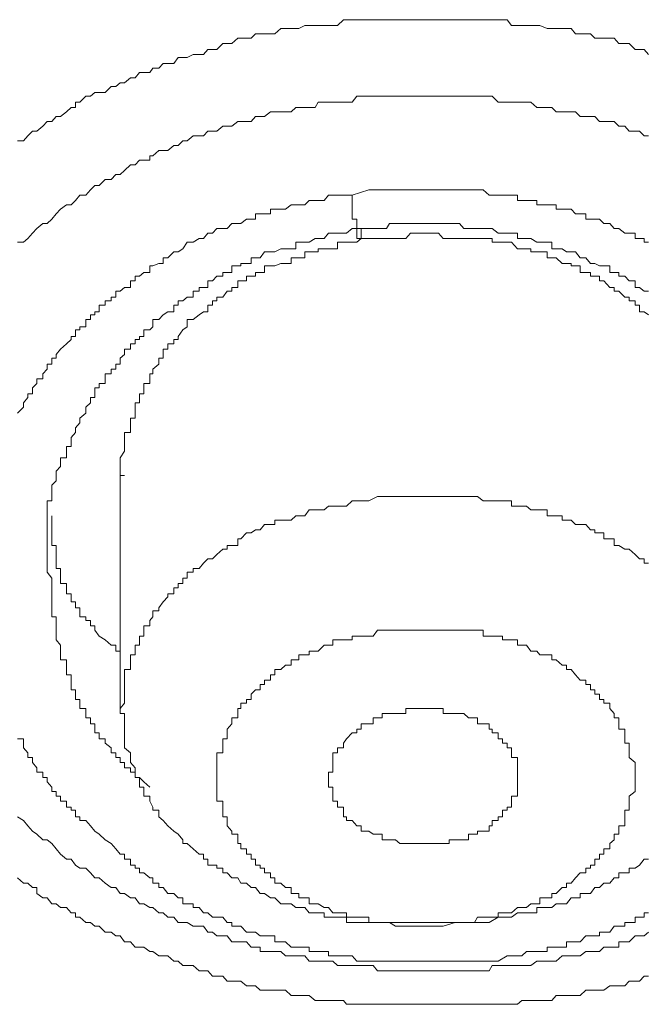
# Model space of a CAD drawing. Units: inches. Extents: x -221 to 731, y -566 to 116.
# Drawn here: x 31 to 34, y -35 to -30 of the extents above; entities that cross this region are included whole.
import ezdxf

# ---------------------------------------------------------------- set-up
doc = ezdxf.new("R2010")
doc.units = ezdxf.units.IN
doc.header["$MEASUREMENT"] = 0
doc.layers.add('图层 1', color=7, linetype='Continuous')

msp = doc.modelspace()

# ---------------------------------------------------------------- linework, layer by layer
at = {"layer": '图层 1', "color": 7, "lineweight": 9}
for points in [[(30.6483, -30.2901), (30.6799, -30.2901), (30.7036, -30.2625), (30.7273, -30.2388), (30.751, -30.2388), (30.7826, -30.2111), (30.8063, -30.1874), (30.83, -30.1874), (30.8537, -30.1598), (30.8774, -30.1598), (30.909, -30.1361), (30.9327, -30.1124), (30.9564, -30.1124), (30.9564, -30.0847), (30.9801, -30.0847), (31.0117, -30.0531), (31.0354, -30.0531), (31.0591, -30.0334), (31.0828, -30.0334), (31.1144, -30.0334), (31.146, -30.0018), (31.1697, -30.0018), (31.1934, -29.982), (31.2171, -29.982), (31.2487, -29.9544), (31.2724, -29.9544), (31.2961, -29.9267), (31.3198, -29.9267), (31.3514, -29.9267), (31.3672, -29.903), (31.3988, -29.903), (31.4225, -29.8793), (31.4462, -29.8793), (31.4778, -29.8793), (31.5015, -29.8477), (31.5252, -29.8477), (31.5489, -29.8477), (31.5805, -29.8319), (31.6121, -29.8319), (31.6358, -29.8319), (31.6595, -29.8043), (31.6832, -29.8043), (31.7069, -29.8043), (31.7385, -29.7727), (31.7622, -29.7727), (31.7859, -29.7727), (31.8175, -29.745), (31.8333, -29.745), (31.8649, -29.745), (31.8886, -29.745), (31.9123, -29.7213), (31.936, -29.7213), (31.9597, -29.7213), (32.015, -29.7213), (32.0466, -29.6937), (32.0703, -29.6937), (32.1019, -29.6937), (32.1256, -29.6937), (32.1414, -29.6937), (32.173, -29.6779), (32.1967, -29.6779), (32.2283, -29.6779), (32.2441, -29.6779), (32.2757, -29.6779), (32.2994, -29.6779), (32.3468, -29.6779), (32.3784, -29.6463), (32.3942, -29.6463), (32.4258, -29.6463), (32.4495, -29.6463), (32.4732, -29.6463), (32.5127, -29.6463), (32.5364, -29.6463), (32.5601, -29.6463), (32.5838, -29.6463), (32.6233, -29.6463), (32.6549, -29.6463), (32.6786, -29.6463), (32.7102, -29.6463), (32.7339, -29.6463), (32.7576, -29.6463), (32.7813, -29.6463), (32.8129, -29.6463), (32.8366, -29.6463), (32.884, -29.6463), (32.9077, -29.6463), (32.9393, -29.6463), (32.9709, -29.6463), (32.9946, -29.6463), (33.0183, -29.6463), (33.042, -29.6463), (33.0736, -29.6463), (33.0894, -29.6463), (33.1526, -29.6463), (33.1684, -29.6463), (33.2, -29.6463), (33.2237, -29.6463), (33.2474, -29.6463), (33.2711, -29.6779), (33.3027, -29.6779), (33.3264, -29.6779), (33.3501, -29.6779), (33.3738, -29.6779), (33.4212, -29.6779), (33.4607, -29.6937), (33.4844, -29.6937), (33.5081, -29.6937), (33.5397, -29.6937), (33.5634, -29.6937), (33.5871, -29.6937), (33.6108, -29.7213), (33.6345, -29.7213), (33.6661, -29.7213), (33.6898, -29.7213), (33.7135, -29.745), (33.7609, -29.745), (33.7925, -29.745), (33.8162, -29.745), (33.8399, -29.7727), (33.8715, -29.7727), (33.8952, -29.7727), (33.9268, -29.8043), (33.9505, -29.8043), (33.9742, -29.8043), (33.9979, -29.8319)], [(30.6483, -30.8273), (30.6799, -30.8273), (30.7036, -30.8076), (30.7273, -30.7799), (30.751, -30.7562), (30.7826, -30.7286), (30.8063, -30.7286), (30.83, -30.7049), (30.8537, -30.6772), (30.8774, -30.6535), (30.909, -30.6298), (30.9327, -30.6298), (30.9564, -30.6061), (30.9801, -30.5785), (31.0117, -30.5785), (31.0354, -30.5508), (31.0591, -30.5271), (31.0828, -30.5271), (31.1144, -30.4955), (31.146, -30.4955), (31.1697, -30.4679), (31.1934, -30.4679), (31.2171, -30.4481), (31.2487, -30.4165), (31.2724, -30.4165), (31.2961, -30.3928), (31.3198, -30.3928), (31.3514, -30.3928), (31.3514, -30.3691), (31.3672, -30.3691), (31.3988, -30.3415), (31.4225, -30.3415), (31.4462, -30.3415), (31.4778, -30.3138), (31.5015, -30.3138), (31.5252, -30.2901), (31.5489, -30.2901), (31.5805, -30.2625), (31.6121, -30.2625), (31.6358, -30.2625), (31.6595, -30.2388), (31.6832, -30.2388), (31.7069, -30.2388), (31.7385, -30.2111), (31.7622, -30.2111), (31.7859, -30.2111), (31.8175, -30.1874), (31.8333, -30.1874), (31.8649, -30.1874), (31.8886, -30.1874), (31.9123, -30.1598), (31.936, -30.1598), (31.9597, -30.1598), (31.9913, -30.1361), (32.015, -30.1361), (32.0466, -30.1361), (32.0703, -30.1361), (32.1019, -30.1361), (32.1256, -30.1124), (32.1414, -30.1124), (32.173, -30.1124), (32.1967, -30.1124), (32.2283, -30.1124), (32.2441, -30.0847), (32.2757, -30.0847), (32.2994, -30.0847), (32.3231, -30.0847), (32.3468, -30.0847), (32.3784, -30.0847), (32.3942, -30.0847), (32.4258, -30.0847), (32.4495, -30.0531), (32.4732, -30.0531), (32.5127, -30.0531), (32.5364, -30.0531), (32.5601, -30.0531), (32.5838, -30.0531), (32.6075, -30.0531), (32.6233, -30.0531), (32.6549, -30.0531), (32.6786, -30.0531), (32.7102, -30.0531), (32.7339, -30.0531), (32.7576, -30.0531), (32.7813, -30.0531), (32.8129, -30.0531), (32.8366, -30.0531), (32.8603, -30.0531), (32.884, -30.0531), (32.9077, -30.0531), (32.9393, -30.0531), (32.9709, -30.0531), (32.9946, -30.0531), (33.0183, -30.0531), (33.042, -30.0531), (33.0736, -30.0531), (33.0894, -30.0531), (33.121, -30.0531), (33.1526, -30.0531), (33.1684, -30.0531), (33.2, -30.0847), (33.2237, -30.0847), (33.2474, -30.0847), (33.2711, -30.0847), (33.3027, -30.0847), (33.3264, -30.0847), (33.3501, -30.0847), (33.3738, -30.0847), (33.4054, -30.1124), (33.4212, -30.1124), (33.4607, -30.1124), (33.4844, -30.1124), (33.5081, -30.1361), (33.5397, -30.1361), (33.5634, -30.1361), (33.5871, -30.1361), (33.6108, -30.1361), (33.6345, -30.1598), (33.6661, -30.1598), (33.6898, -30.1598), (33.7135, -30.1598), (33.7372, -30.1874), (33.7609, -30.1874), (33.7925, -30.1874), (33.8162, -30.1874), (33.8399, -30.2111), (33.8715, -30.2111), (33.8952, -30.2388), (33.9268, -30.2388), (33.9505, -30.2388), (33.9742, -30.2625), (33.9979, -30.2625)], [(32.4258, -30.5785), (32.3468, -30.5785), (32.2994, -30.5785), (32.2757, -30.6061), (32.2283, -30.6061), (32.1967, -30.6061), (32.173, -30.6298), (32.1414, -30.6298), (32.1256, -30.6298), (32.1019, -30.6298), (32.0703, -30.6535), (32.0466, -30.6535), (32.015, -30.6535), (31.9913, -30.6535), (31.9913, -30.6772), (31.9597, -30.6772), (31.936, -30.6772), (31.9123, -30.6772), (31.9123, -30.7049), (31.8886, -30.7049), (31.8649, -30.7049), (31.8333, -30.7286), (31.8175, -30.7286), (31.7859, -30.7286), (31.7622, -30.7562), (31.7385, -30.7562), (31.7069, -30.7562), (31.6832, -30.7799), (31.6595, -30.7799), (31.6358, -30.8076), (31.6121, -30.8076), (31.5805, -30.8273), (31.5489, -30.8273), (31.5252, -30.8629), (31.5015, -30.8787), (31.4778, -30.8787), (31.4462, -30.9103), (31.4225, -30.9103), (31.4225, -30.9419), (31.3988, -30.9419), (31.3672, -30.9537), (31.3514, -30.9537), (31.3514, -30.9893), (31.3198, -30.9893), (31.2961, -31.009), (31.2724, -31.009), (31.2724, -31.0327), (31.2487, -31.0327), (31.2487, -31.0683), (31.2171, -31.0683), (31.1934, -31.088), (31.1697, -31.088), (31.1697, -31.1196), (31.146, -31.1196), (31.146, -31.1394), (31.1144, -31.1394), (31.1144, -31.1631), (31.0828, -31.1631), (31.0828, -31.1986), (31.0591, -31.1986), (31.0591, -31.2144), (31.0354, -31.2144), (31.0354, -31.2381), (31.0117, -31.2381), (31.0117, -31.2776), (30.9801, -31.2776), (30.9801, -31.2934), (30.9564, -31.2934), (30.9564, -31.329), (30.9327, -31.329), (30.9327, -31.3448), (30.909, -31.3685), (30.8774, -31.3961), (30.8537, -31.4238), (30.8537, -31.4435), (30.83, -31.4435), (30.83, -31.4751), (30.8063, -31.4751), (30.8063, -31.5028), (30.7826, -31.5265), (30.7826, -31.5541), (30.751, -31.5541), (30.751, -31.5778), (30.7273, -31.6015), (30.7273, -31.6331), (30.7036, -31.6331), (30.7036, -31.6529), (30.6799, -31.6805), (30.6799, -31.7042), (30.6483, -31.7358)], [(33.9979, -30.8273), (33.9742, -30.8273), (33.9742, -30.8076), (33.9505, -30.8076), (33.9268, -30.8076), (33.9268, -30.7799), (33.8952, -30.7799), (33.8715, -30.7799), (33.8399, -30.7562), (33.8162, -30.7562), (33.7925, -30.7286), (33.7609, -30.7286), (33.7372, -30.7049), (33.7135, -30.7049), (33.6898, -30.7049), (33.6661, -30.7049), (33.6661, -30.6772), (33.6345, -30.6772), (33.6108, -30.6772), (33.5871, -30.6535), (33.5634, -30.6535), (33.5397, -30.6535), (33.5081, -30.6535), (33.5081, -30.6298), (33.4844, -30.6298), (33.4607, -30.6298), (33.4212, -30.6298), (33.4054, -30.6298), (33.4054, -30.6061), (33.3738, -30.6061), (33.3501, -30.6061), (33.3264, -30.6061), (33.3027, -30.6061), (33.3027, -30.5785), (33.2711, -30.5785), (33.2474, -30.5785), (33.2237, -30.5785), (33.2, -30.5785), (33.1684, -30.5785), (33.1526, -30.5785), (33.121, -30.5508), (33.0894, -30.5508), (33.0736, -30.5508), (33.042, -30.5508), (33.0183, -30.5508), (32.9946, -30.5508), (32.9709, -30.5508), (32.9393, -30.5508), (32.9077, -30.5508), (32.884, -30.5508), (32.8603, -30.5508), (32.8366, -30.5508), (32.8129, -30.5508), (32.7813, -30.5508), (32.7576, -30.5508), (32.7339, -30.5508), (32.7102, -30.5508), (32.6786, -30.5508), (32.6549, -30.5508), (32.6233, -30.5508), (32.6075, -30.5508), (32.5838, -30.5508), (32.5601, -30.5508), (32.5364, -30.5508), (32.5127, -30.5508), (32.4258, -30.5785)], [(32.4258, -30.5785), (32.4258, -30.6061), (32.4258, -30.6298), (32.4258, -30.6535), (32.4258, -30.6772), (32.4258, -30.7049), (32.4495, -30.7049), (32.4495, -30.7286), (32.4495, -30.7562), (32.4495, -30.7799), (32.4495, -30.8076), (32.4732, -30.8076), (32.4732, -30.7799), (32.4732, -30.7562)], [(32.4732, -30.7562), (32.5127, -30.7562), (32.5364, -30.7562), (32.5838, -30.7562), (32.6075, -30.7562), (32.6233, -30.7286), (32.6549, -30.7286), (32.6786, -30.7286), (32.7102, -30.7286), (32.7339, -30.7286), (32.7576, -30.7286), (32.7813, -30.7286), (32.8129, -30.7286), (32.8366, -30.7286), (32.8603, -30.7286), (32.884, -30.7286), (32.9077, -30.7286), (32.9393, -30.7286), (32.9709, -30.7286), (32.9946, -30.7286), (33.0183, -30.7562), (33.042, -30.7562), (33.0736, -30.7562), (33.0894, -30.7562), (33.121, -30.7562), (33.1526, -30.7562), (33.1684, -30.7562), (33.2, -30.7799), (33.2237, -30.7799), (33.2474, -30.7799), (33.2711, -30.7799), (33.3027, -30.7799), (33.3027, -30.8076), (33.3264, -30.8076), (33.3501, -30.8076), (33.3738, -30.8076), (33.4054, -30.8273), (33.4212, -30.8273), (33.4607, -30.8273), (33.4844, -30.8273), (33.4844, -30.8629), (33.5081, -30.8629), (33.5397, -30.8629), (33.5634, -30.8787), (33.5871, -30.8787), (33.6108, -30.8787), (33.6345, -30.9103), (33.6661, -30.9103), (33.6898, -30.9419), (33.7135, -30.9419), (33.7372, -30.9537), (33.7609, -30.9537), (33.7925, -30.9537), (33.7925, -30.9893), (33.8162, -30.9893), (33.8399, -30.9893), (33.8399, -31.009), (33.8715, -31.009), (33.8952, -31.0327), (33.9268, -31.0327), (33.9268, -31.0683), (33.9505, -31.0683), (33.9742, -31.088), (33.9979, -31.088)], [(30.8063, -32.5614), (30.8063, -32.5337), (30.8063, -32.51), (30.8063, -32.4863), (30.8063, -32.4587), (30.8063, -32.4389), (30.8063, -32.4034), (30.8063, -32.3718), (30.8063, -32.356), (30.8063, -32.3283), (30.8063, -32.3046), (30.8063, -32.2809), (30.8063, -32.2493), (30.8063, -32.2296), (30.8063, -32.2019), (30.83, -32.2019), (30.83, -32.1782), (30.83, -32.1466), (30.83, -32.119), (30.8537, -32.0953), (30.8537, -32.0676), (30.8537, -32.0439), (30.8774, -32.0202), (30.8774, -31.9926), (30.8774, -31.9728), (30.909, -31.9728), (30.909, -31.9373), (30.909, -31.9136), (30.9327, -31.9136), (30.9327, -31.8899), (30.9327, -31.8662), (30.9564, -31.8385), (30.9564, -31.8148), (30.9801, -31.7872), (30.9801, -31.7635), (31.0117, -31.7358), (31.0117, -31.7042), (31.0354, -31.6805), (31.0354, -31.6529), (31.0591, -31.6529), (31.0591, -31.6331), (31.0591, -31.6015), (31.0828, -31.6015), (31.0828, -31.5778), (31.1144, -31.5778), (31.1144, -31.5541), (31.1144, -31.5265), (31.146, -31.5265), (31.146, -31.5028), (31.1697, -31.5028), (31.1697, -31.4751), (31.1934, -31.4751), (31.1934, -31.4435), (31.2171, -31.4238), (31.2171, -31.3961), (31.2487, -31.3961), (31.2487, -31.3685), (31.2724, -31.3685), (31.2724, -31.3448), (31.2961, -31.3448), (31.2961, -31.329), (31.3198, -31.329), (31.3198, -31.2934), (31.3514, -31.2934), (31.3672, -31.2776), (31.3672, -31.2381), (31.3988, -31.2381), (31.4225, -31.2144), (31.4462, -31.1986), (31.4778, -31.1986), (31.4778, -31.1631), (31.5015, -31.1631), (31.5015, -31.1394), (31.5252, -31.1394), (31.5489, -31.1196), (31.5805, -31.1196), (31.5805, -31.088), (31.6121, -31.088), (31.6121, -31.0683), (31.6358, -31.0683), (31.6595, -31.0683), (31.6595, -31.0327), (31.6832, -31.0327), (31.7069, -31.009), (31.7385, -31.009), (31.7385, -30.9893), (31.7622, -30.9893), (31.7859, -30.9893), (31.7859, -30.9537), (31.8175, -30.9537), (31.8333, -30.9537), (31.8333, -30.9419), (31.8649, -30.9419), (31.8886, -30.9419), (31.8886, -30.9103), (31.9123, -30.9103), (31.936, -30.9103), (31.9597, -30.8787), (31.9913, -30.8787), (32.015, -30.8787), (32.0466, -30.8629), (32.0703, -30.8629), (32.1019, -30.8629), (32.1256, -30.8629), (32.1256, -30.8273), (32.1414, -30.8273), (32.173, -30.8273), (32.1967, -30.8273), (32.2283, -30.8076), (32.2441, -30.8076), (32.2757, -30.8076), (32.2994, -30.7799), (32.3231, -30.7799), (32.3468, -30.7799), (32.3784, -30.7799), (32.3942, -30.7799), (32.4258, -30.7562), (32.4732, -30.7562)], [(33.9979, -31.2144), (33.9742, -31.1986), (33.9505, -31.1986), (33.9505, -31.1631), (33.9268, -31.1631), (33.9268, -31.1394), (33.8952, -31.1394), (33.8952, -31.1196), (33.8715, -31.1196), (33.8399, -31.088), (33.8162, -31.088), (33.8162, -31.0683), (33.7925, -31.0683), (33.7609, -31.0327), (33.7372, -31.0327), (33.7372, -31.009), (33.7135, -31.009), (33.6898, -31.009), (33.6898, -30.9893), (33.6661, -30.9893), (33.6345, -30.9893), (33.6345, -30.9537), (33.6108, -30.9537), (33.5871, -30.9537), (33.5871, -30.9419), (33.5634, -30.9419), (33.5397, -30.9419), (33.5081, -30.9103), (33.4844, -30.9103), (33.4607, -30.9103), (33.4607, -30.8787), (33.4212, -30.8787), (33.4054, -30.8787), (33.3738, -30.8787), (33.3738, -30.8629), (33.3501, -30.8629), (33.3264, -30.8629), (33.3027, -30.8629), (33.2711, -30.8273), (33.2474, -30.8273), (33.2237, -30.8273), (33.2, -30.8273), (33.1684, -30.8273), (33.1684, -30.8076), (33.1526, -30.8076), (33.121, -30.8076), (33.0894, -30.8076), (33.0736, -30.8076), (33.042, -30.8076), (33.0183, -30.8076), (32.9946, -30.8076), (32.9709, -30.8076), (32.9393, -30.8076), (32.9077, -30.8076), (32.884, -30.7799), (32.8603, -30.7799), (32.8366, -30.7799), (32.8129, -30.7799), (32.7813, -30.7799), (32.7576, -30.7799), (32.7339, -30.7799), (32.7102, -30.8076), (32.6786, -30.8076), (32.6549, -30.8076), (32.6233, -30.8076), (32.5838, -30.8076), (32.5601, -30.8076)], [(32.5601, -30.8076), (32.5127, -30.8076), (32.4732, -30.8076), (32.4495, -30.8273), (32.4258, -30.8273), (32.3942, -30.8273), (32.3784, -30.8273), (32.3468, -30.8273), (32.3468, -30.8629), (32.3231, -30.8629), (32.2994, -30.8629), (32.2757, -30.8629), (32.2441, -30.8629), (32.2441, -30.8787), (32.2283, -30.8787), (32.1967, -30.8787), (32.173, -30.8787), (32.173, -30.9103), (32.1414, -30.9103), (32.1256, -30.9103), (32.1019, -30.9103), (32.1019, -30.9419), (32.0703, -30.9419), (32.0466, -30.9419), (32.015, -30.9537), (31.9913, -30.9537), (31.9597, -30.9537), (31.9597, -30.9893), (31.936, -30.9893), (31.9123, -30.9893), (31.9123, -31.009), (31.8886, -31.009), (31.8649, -31.009), (31.8649, -31.0327), (31.8333, -31.0327), (31.8175, -31.0327), (31.8175, -31.0683), (31.7859, -31.0683), (31.7859, -31.088), (31.7622, -31.088), (31.7385, -31.1196), (31.7069, -31.1196), (31.7069, -31.1394), (31.6832, -31.1394), (31.6832, -31.1631), (31.6595, -31.1631), (31.6595, -31.1986), (31.6358, -31.1986), (31.6121, -31.2144), (31.5805, -31.2381), (31.5489, -31.2381), (31.5489, -31.2776), (31.5252, -31.2934), (31.5015, -31.329), (31.5015, -31.3448), (31.4778, -31.3448), (31.4778, -31.3685), (31.4462, -31.3685), (31.4462, -31.3961), (31.4225, -31.3961), (31.4225, -31.4238), (31.4225, -31.4435), (31.3988, -31.4435), (31.3988, -31.4751), (31.3672, -31.5028), (31.3672, -31.5265), (31.3514, -31.5265), (31.3514, -31.5541), (31.3514, -31.5778), (31.3198, -31.5778), (31.3198, -31.6015), (31.3198, -31.6331), (31.2961, -31.6331), (31.2961, -31.6529), (31.2961, -31.6805), (31.2724, -31.6805), (31.2724, -31.7042), (31.2724, -31.7358), (31.2724, -31.7635), (31.2487, -31.7635), (31.2487, -31.7872), (31.2487, -31.8148), (31.2487, -31.8385), (31.2171, -31.8385), (31.2171, -31.8662), (31.2171, -31.8899), (31.2171, -31.9136), (31.2171, -31.9373), (31.1934, -31.9728), (31.1934, -31.9926), (31.1934, -32.0202), (31.1934, -32.0439), (31.1934, -32.0676), (31.2171, -32.0676)], [(31.1934, -32.0676), (31.1934, -33.304)], [(32.5601, -32.1782), (32.5127, -32.2019), (32.4732, -32.2019), (32.4258, -32.2019), (32.3942, -32.2296), (32.3784, -32.2296), (32.3468, -32.2296), (32.3231, -32.2296), (32.2994, -32.2296), (32.2757, -32.2493), (32.2441, -32.2493), (32.2283, -32.2493), (32.1967, -32.2493), (32.173, -32.2809), (32.1414, -32.2809), (32.1256, -32.2809), (32.1019, -32.3046), (32.0703, -32.3046), (32.0466, -32.3046), (32.015, -32.3046), (32.015, -32.3283), (31.9913, -32.3283), (31.9597, -32.3283), (31.936, -32.356), (31.9123, -32.356), (31.8886, -32.3718), (31.8649, -32.3718), (31.8333, -32.4034), (31.8175, -32.4034), (31.8175, -32.4389), (31.7859, -32.4389), (31.7622, -32.4389), (31.7622, -32.4587), (31.7385, -32.4587), (31.7069, -32.4863), (31.6832, -32.51), (31.6595, -32.51), (31.6358, -32.5337), (31.6121, -32.5614), (31.5805, -32.5614), (31.5805, -32.5811), (31.5489, -32.5811), (31.5489, -32.6127), (31.5252, -32.6127), (31.5252, -32.6404), (31.5015, -32.6404), (31.5015, -32.6641), (31.4778, -32.6641), (31.4778, -32.6957), (31.4462, -32.6957), (31.4462, -32.7115), (31.4225, -32.7391), (31.3988, -32.7707), (31.3988, -32.7865), (31.3672, -32.7865), (31.3672, -32.8181), (31.3514, -32.8379), (31.3514, -32.8655), (31.3198, -32.8655), (31.3198, -32.8892), (31.3198, -32.9208), (31.2961, -32.9208), (31.2961, -32.9406), (31.2961, -32.9682), (31.2724, -32.9682), (31.2724, -32.9998), (31.2724, -33.0196), (31.2487, -33.0196), (31.2487, -33.0472), (31.2487, -33.0749), (31.2487, -33.0986), (31.2171, -33.0986), (31.2171, -33.1262), (31.2171, -33.1539), (31.2171, -33.1776), (31.2171, -33.2052), (31.2171, -33.2289), (31.2171, -33.2566), (31.2171, -33.2763), (31.1934, -33.304), (31.1934, -33.3316), (31.2171, -33.3316), (31.2171, -33.3553), (31.2171, -33.3869), (31.2171, -33.4146), (31.2171, -33.4343), (31.2171, -33.4659), (31.2171, -33.4896), (31.2171, -33.5133), (31.2487, -33.541), (31.2487, -33.5647), (31.2487, -33.5923), (31.2724, -33.62), (31.2724, -33.6437), (31.2724, -33.6713), (31.2961, -33.6713), (31.2961, -33.695), (31.2961, -33.7227), (31.3198, -33.7227), (31.3198, -33.7464), (31.3198, -33.7701), (31.3514, -33.7701), (31.3514, -33.7977), (31.3672, -33.8293), (31.3672, -33.8451), (31.3988, -33.8451), (31.3988, -33.8806), (31.4225, -33.9004), (31.4462, -33.928), (31.4778, -33.9557), (31.5015, -33.9715), (31.5252, -34.0031), (31.5252, -34.0228), (31.5489, -34.0228), (31.5805, -34.0505), (31.6121, -34.0781), (31.6358, -34.0781), (31.6358, -34.1058), (31.6595, -34.1058), (31.6595, -34.1374), (31.6832, -34.1374), (31.7069, -34.1374), (31.7069, -34.1532), (31.7385, -34.1532), (31.7385, -34.1769), (31.7622, -34.1769), (31.7859, -34.2045), (31.8175, -34.2045), (31.8333, -34.2322), (31.8649, -34.2322), (31.8886, -34.2559), (31.9123, -34.2559), (31.936, -34.2875), (31.9597, -34.2875), (31.9913, -34.3112), (32.015, -34.3112), (32.0466, -34.3428), (32.0703, -34.3428), (32.1019, -34.3428), (32.1256, -34.3625), (32.1414, -34.3625), (32.173, -34.3625), (32.1967, -34.3902), (32.2283, -34.3902), (32.2441, -34.3902), (32.2757, -34.3902), (32.2757, -34.4139), (32.2994, -34.4139), (32.3231, -34.4139), (32.3468, -34.4139), (32.3784, -34.4139), (32.3942, -34.4139), (32.3942, -34.4415), (32.4258, -34.4415), (32.4495, -34.4415), (32.4732, -34.4415), (32.5127, -34.4415), (32.5364, -34.4415), (32.5601, -34.4415), (32.5838, -34.4415), (32.6075, -34.4415), (32.6233, -34.4415), (32.6549, -34.4613), (32.6786, -34.4613), (32.7102, -34.4613), (32.7339, -34.4613), (32.7576, -34.4613), (32.7813, -34.4613), (32.8129, -34.4613), (32.8366, -34.4613), (32.8603, -34.4613), (32.884, -34.4613), (32.9077, -34.4613), (32.9709, -34.4415), (32.9946, -34.4415), (33.0736, -34.4415)], [(33.9979, -32.5337), (33.9742, -32.5337), (33.9742, -32.51), (33.9505, -32.51), (33.9268, -32.4863), (33.8952, -32.4587), (33.8715, -32.4587), (33.8399, -32.4389), (33.8162, -32.4389), (33.8162, -32.4034), (33.7925, -32.4034), (33.7609, -32.4034), (33.7609, -32.3718), (33.7372, -32.3718), (33.7135, -32.3718), (33.7135, -32.356), (33.6898, -32.356), (33.6661, -32.3283), (33.6345, -32.3283), (33.6108, -32.3283), (33.5871, -32.3046), (33.5634, -32.3046), (33.5397, -32.3046), (33.5397, -32.2809), (33.5081, -32.2809), (33.4844, -32.2809), (33.4607, -32.2809), (33.4607, -32.2493), (33.4212, -32.2493), (33.4054, -32.2493), (33.3738, -32.2493), (33.3501, -32.2296), (33.3264, -32.2296), (33.3027, -32.2296), (33.2711, -32.2296), (33.2711, -32.2019), (33.2474, -32.2019), (33.2237, -32.2019), (33.2, -32.2019), (33.1684, -32.2019), (33.1526, -32.2019), (33.121, -32.2019), (33.0894, -32.1782), (33.0736, -32.1782), (33.042, -32.1782), (33.0183, -32.1782), (32.9946, -32.1782), (32.9709, -32.1782), (32.9393, -32.1782), (32.9077, -32.1782), (32.884, -32.1782), (32.8603, -32.1782), (32.8366, -32.1782), (32.8129, -32.1782), (32.7813, -32.1782), (32.7576, -32.1782), (32.7339, -32.1782), (32.7102, -32.1782), (32.6549, -32.1782), (32.6233, -32.1782), (32.5601, -32.1782)], [(30.83, -32.2809), (30.83, -32.3046), (30.83, -32.3283), (30.83, -32.356), (30.83, -32.3718), (30.83, -32.4034), (30.83, -32.4389), (30.8537, -32.4389), (30.8537, -32.4587), (30.8537, -32.4863), (30.8537, -32.51), (30.8537, -32.5337), (30.8537, -32.5614), (30.8774, -32.5614), (30.8774, -32.5811), (30.8774, -32.6127), (30.8774, -32.6404), (30.909, -32.6404), (30.909, -32.6641), (30.909, -32.6957), (30.9327, -32.6957), (30.9327, -32.7115), (30.9327, -32.7391), (30.9564, -32.7391), (30.9564, -32.7707), (30.9801, -32.7707), (30.9801, -32.7865), (30.9801, -32.8181), (31.0117, -32.8181), (31.0117, -32.8379), (31.0354, -32.8379), (31.0354, -32.8655), (31.0591, -32.8655), (31.0591, -32.8892), (31.0828, -32.9208), (31.1144, -32.9406), (31.146, -32.9682), (31.1697, -32.9682), (31.1697, -32.9998), (31.1934, -32.9998), (31.1934, -33.0196)], [(31.3514, -33.7227), (31.3198, -33.695), (31.2961, -33.6713), (31.2724, -33.6713), (31.2724, -33.6437), (31.2487, -33.6437), (31.2487, -33.62), (31.2171, -33.62), (31.2171, -33.5923), (31.1934, -33.5923), (31.1934, -33.5647), (31.1697, -33.5647), (31.1697, -33.541), (31.146, -33.541), (31.146, -33.5133), (31.1144, -33.4896), (31.1144, -33.4659), (31.0828, -33.4659), (31.0828, -33.4343), (31.0591, -33.4343), (31.0591, -33.4146), (31.0591, -33.3869), (31.0354, -33.3869), (31.0354, -33.3553), (31.0117, -33.3553), (31.0117, -33.3316), (31.0117, -33.304), (30.9801, -33.304), (30.9801, -33.2763), (30.9801, -33.2566), (30.9564, -33.2566), (30.9564, -33.2289), (30.9564, -33.2052), (30.9327, -33.2052), (30.9327, -33.1776), (30.9327, -33.1539), (30.9327, -33.1262), (30.909, -33.1262), (30.909, -33.0986), (30.909, -33.0749), (30.909, -33.0472), (30.8774, -33.0472), (30.8774, -33.0196), (30.8774, -32.9998), (30.8774, -32.9682), (30.8537, -32.9406), (30.8537, -32.9208), (30.8537, -32.8892), (30.8537, -32.8655), (30.8537, -32.8379), (30.8537, -32.8181), (30.83, -32.8181), (30.83, -32.7865), (30.83, -32.7707), (30.83, -32.7391), (30.83, -32.7115), (30.83, -32.6957), (30.83, -32.6641), (30.83, -32.6404), (30.83, -32.6127), (30.8063, -32.5811), (30.8063, -32.5614)], [(32.6233, -32.8892), (32.6075, -32.8892), (32.5838, -32.8892), (32.5601, -32.8892), (32.5364, -32.9208), (32.5127, -32.9208), (32.4732, -32.9208), (32.4495, -32.9208), (32.4258, -32.9208), (32.4258, -32.9406), (32.3942, -32.9406), (32.3784, -32.9406), (32.3468, -32.9406), (32.3231, -32.9406), (32.3231, -32.9682), (32.2994, -32.9682), (32.2757, -32.9682), (32.2441, -32.9998), (32.2283, -32.9998), (32.1967, -32.9998), (32.1967, -33.0196), (32.173, -33.0196), (32.1414, -33.0196), (32.1414, -33.0472), (32.1256, -33.0472), (32.1019, -33.0472), (32.1019, -33.0749), (32.0703, -33.0749), (32.0466, -33.0986), (32.015, -33.0986), (32.015, -33.1262), (31.9913, -33.1262), (31.9913, -33.1539), (31.9597, -33.1539), (31.9597, -33.1776), (31.936, -33.1776), (31.936, -33.2052), (31.9123, -33.2052), (31.8886, -33.2289), (31.8886, -33.2566), (31.8649, -33.2566), (31.8649, -33.2763), (31.8333, -33.2763), (31.8333, -33.304), (31.8175, -33.304), (31.8175, -33.3316), (31.8175, -33.3553), (31.7859, -33.3553), (31.7859, -33.3869), (31.7622, -33.4146), (31.7622, -33.4343), (31.7622, -33.4659), (31.7385, -33.4659), (31.7385, -33.4896), (31.7385, -33.5133), (31.7385, -33.541), (31.7069, -33.541), (31.7069, -33.5647), (31.7069, -33.5923), (31.7069, -33.62), (31.7069, -33.6437), (31.7069, -33.6713), (31.7069, -33.695), (31.7069, -33.7227), (31.7069, -33.7464), (31.7069, -33.7701), (31.7069, -33.7977), (31.7385, -33.7977), (31.7385, -33.8293), (31.7385, -33.8451), (31.7385, -33.8806), (31.7622, -33.8806), (31.7622, -33.9004), (31.7622, -33.928), (31.7859, -33.9557), (31.7859, -33.9715), (31.8175, -33.9715), (31.8175, -34.0031), (31.8175, -34.0228), (31.8333, -34.0228), (31.8333, -34.0505), (31.8649, -34.0505), (31.8649, -34.0781), (31.8886, -34.0781), (31.8886, -34.1058), (31.9123, -34.1058), (31.9123, -34.1374), (31.936, -34.1374), (31.936, -34.1532), (31.9597, -34.1532), (31.9597, -34.1769), (31.9913, -34.1769), (31.9913, -34.2045), (32.015, -34.2045), (32.015, -34.2322), (32.0466, -34.2322), (32.0703, -34.2559), (32.1019, -34.2559), (32.1019, -34.2875), (32.1256, -34.2875), (32.1414, -34.2875), (32.1414, -34.3112), (32.173, -34.3112), (32.1967, -34.3112), (32.1967, -34.3428), (32.2283, -34.3428), (32.2441, -34.3428), (32.2757, -34.3625), (32.2994, -34.3625), (32.3231, -34.3902), (32.3468, -34.3902), (32.3784, -34.3902), (32.3942, -34.3902), (32.3942, -34.4139), (32.4258, -34.4139), (32.4495, -34.4139), (32.4732, -34.4139), (32.5127, -34.4139), (32.5127, -34.4415), (32.5364, -34.4415), (32.5601, -34.4415), (32.5838, -34.4415), (32.6075, -34.4415), (32.6233, -34.4415), (32.6549, -34.4415), (32.6786, -34.4415), (32.7102, -34.4415), (32.7339, -34.4415), (32.7576, -34.4415), (32.7813, -34.4415), (32.8129, -34.4415), (32.8366, -34.4415), (32.8603, -34.4415), (32.884, -34.4415), (32.9077, -34.4415), (32.9393, -34.4415), (32.9946, -34.4415)], [(32.9946, -34.4415), (33.0183, -34.4415), (33.042, -34.4415), (33.0736, -34.4415), (33.0894, -34.4139), (33.121, -34.4139), (33.1526, -34.4139), (33.1684, -34.4139), (33.2, -34.4139), (33.2, -34.3902), (33.2237, -34.3902), (33.2474, -34.3902), (33.2711, -34.3902), (33.3027, -34.3625), (33.3264, -34.3625), (33.3501, -34.3625), (33.3738, -34.3428), (33.4054, -34.3428), (33.4212, -34.3428), (33.4212, -34.3112), (33.4607, -34.3112), (33.4844, -34.3112), (33.4844, -34.2875), (33.5081, -34.2875), (33.5397, -34.2559), (33.5634, -34.2559), (33.5634, -34.2322), (33.5871, -34.2322), (33.6108, -34.2045), (33.6345, -34.1769), (33.6661, -34.1769), (33.6661, -34.1532), (33.6898, -34.1532), (33.6898, -34.1374), (33.7135, -34.1374), (33.7135, -34.1058), (33.7372, -34.1058), (33.7372, -34.0781), (33.7609, -34.0781), (33.7609, -34.0505), (33.7925, -34.0505), (33.7925, -34.0228), (33.8162, -34.0031), (33.8162, -33.9715), (33.8399, -33.9715), (33.8399, -33.9557), (33.8399, -33.928), (33.8715, -33.928), (33.8715, -33.9004), (33.8715, -33.8806), (33.8715, -33.8451), (33.8952, -33.8451), (33.8952, -33.8293), (33.8952, -33.7977), (33.8952, -33.7701), (33.9268, -33.7464), (33.9268, -33.7227), (33.9268, -33.695), (33.9268, -33.6713), (33.9268, -33.6437), (33.9268, -33.62), (33.9268, -33.5923), (33.8952, -33.5647), (33.8952, -33.541), (33.8952, -33.5133), (33.8952, -33.4896), (33.8715, -33.4896), (33.8715, -33.4659), (33.8715, -33.4343), (33.8715, -33.4146), (33.8399, -33.4146), (33.8399, -33.3869), (33.8399, -33.3553), (33.8162, -33.3553), (33.8162, -33.3316), (33.7925, -33.304), (33.7925, -33.2763), (33.7609, -33.2763), (33.7609, -33.2566), (33.7372, -33.2566), (33.7372, -33.2289), (33.7135, -33.2289), (33.7135, -33.2052), (33.6898, -33.2052), (33.6898, -33.1776), (33.6661, -33.1776), (33.6661, -33.1539), (33.6345, -33.1539), (33.6108, -33.1262), (33.5871, -33.0986), (33.5634, -33.0986), (33.5634, -33.0749), (33.5397, -33.0749), (33.5081, -33.0472), (33.4844, -33.0472), (33.4844, -33.0196), (33.4607, -33.0196), (33.4212, -33.0196), (33.4054, -32.9998), (33.3738, -32.9998), (33.3501, -32.9682), (33.3264, -32.9682), (33.3027, -32.9682), (33.3027, -32.9406), (33.2711, -32.9406), (33.2474, -32.9406), (33.2237, -32.9406), (33.2237, -32.9208), (33.2, -32.9208), (33.1684, -32.9208), (33.1526, -32.9208), (33.121, -32.9208), (33.121, -32.8892), (33.0894, -32.8892), (33.0736, -32.8892), (33.042, -32.8892), (33.0183, -32.8892), (32.9946, -32.8892), (32.9709, -32.8892), (32.9393, -32.8892), (32.9077, -32.8892), (32.884, -32.8892), (32.8603, -32.8892), (32.8366, -32.8892), (32.8129, -32.8892), (32.7813, -32.8892), (32.7576, -32.8892), (32.7339, -32.8892), (32.7102, -32.8892), (32.6786, -32.8892), (32.6233, -32.8892)], [(32.8366, -34.0228), (32.8129, -34.0228), (32.7813, -34.0228), (32.7576, -34.0228), (32.7339, -34.0228), (32.7102, -34.0228), (32.6786, -34.0228), (32.6549, -34.0031), (32.6233, -34.0031), (32.6075, -34.0031), (32.5838, -34.0031), (32.5838, -33.9715), (32.5601, -33.9715), (32.5364, -33.9715), (32.5127, -33.9557), (32.4732, -33.9557), (32.4732, -33.928), (32.4495, -33.928), (32.4258, -33.9004), (32.3942, -33.9004), (32.3942, -33.8806), (32.3784, -33.8806), (32.3784, -33.8451), (32.3784, -33.8293), (32.3468, -33.8293), (32.3468, -33.7977), (32.3231, -33.7977), (32.3231, -33.7701), (32.3231, -33.7464), (32.3231, -33.7227), (32.2994, -33.7227), (32.2994, -33.695), (32.2994, -33.6713), (32.2994, -33.6437), (32.3231, -33.6437), (32.3231, -33.62), (32.3231, -33.5923), (32.3231, -33.5647), (32.3231, -33.541), (32.3468, -33.541), (32.3468, -33.5133), (32.3784, -33.5133), (32.3784, -33.4896), (32.3942, -33.4659), (32.4258, -33.4343), (32.4495, -33.4343), (32.4495, -33.4146), (32.4732, -33.4146), (32.4732, -33.3869), (32.5127, -33.3869), (32.5364, -33.3869), (32.5364, -33.3553), (32.5601, -33.3553), (32.5838, -33.3553), (32.5838, -33.3316), (32.6075, -33.3316), (32.6233, -33.3316), (32.6549, -33.3316), (32.6786, -33.3316), (32.7102, -33.3316), (32.7102, -33.304), (32.7339, -33.304), (32.7576, -33.304), (32.7813, -33.304)], [(32.7813, -33.304), (32.8129, -33.304), (32.8366, -33.304), (32.8603, -33.304), (32.884, -33.304), (32.9077, -33.304), (32.9077, -33.3316), (32.9393, -33.3316), (32.9709, -33.3316), (32.9946, -33.3316), (33.0183, -33.3316), (33.042, -33.3553), (33.0736, -33.3553), (33.0894, -33.3553), (33.0894, -33.3869), (33.121, -33.3869), (33.1526, -33.3869), (33.1526, -33.4146), (33.1684, -33.4146), (33.1684, -33.4343), (33.2, -33.4343), (33.2, -33.4659), (33.2237, -33.4659), (33.2237, -33.4896), (33.2474, -33.4896), (33.2474, -33.5133), (33.2711, -33.5133), (33.2711, -33.541), (33.2711, -33.5647), (33.3027, -33.5647), (33.3027, -33.5923), (33.3027, -33.62), (33.3027, -33.6437), (33.3027, -33.6713), (33.3027, -33.695), (33.3027, -33.7227), (33.3027, -33.7464), (33.3027, -33.7701), (33.2711, -33.7701), (33.2711, -33.7977), (33.2711, -33.8293), (33.2474, -33.8293), (33.2474, -33.8451), (33.2237, -33.8451), (33.2237, -33.8806), (33.2, -33.8806), (33.2, -33.9004), (33.1684, -33.9004), (33.1684, -33.928), (33.1526, -33.928), (33.1526, -33.9557), (33.121, -33.9557), (33.0894, -33.9557), (33.0894, -33.9715), (33.0736, -33.9715), (33.042, -33.9715), (33.042, -34.0031), (33.0183, -34.0031), (32.9946, -34.0031), (32.9709, -34.0031), (32.9393, -34.0031), (32.9393, -34.0228), (32.9077, -34.0228), (32.884, -34.0228), (32.8603, -34.0228), (32.8366, -34.0228)], [(30.6483, -33.4659), (30.6799, -33.4659), (30.6799, -33.4896), (30.6799, -33.5133), (30.7036, -33.541), (30.7036, -33.5647), (30.7273, -33.5647), (30.7273, -33.5923), (30.751, -33.62), (30.751, -33.6437), (30.7826, -33.6437), (30.7826, -33.6713), (30.8063, -33.6713), (30.8063, -33.695), (30.83, -33.7227), (30.83, -33.7464), (30.8537, -33.7464), (30.8537, -33.7701), (30.8774, -33.7701), (30.8774, -33.7977), (30.909, -33.7977), (30.909, -33.8293), (30.9327, -33.8293), (30.9327, -33.8451), (30.9564, -33.8451), (30.9564, -33.8806), (30.9801, -33.8806), (30.9801, -33.9004), (31.0117, -33.9004), (31.0354, -33.928), (31.0591, -33.9557)], [(33.9979, -34.4929), (33.9742, -34.5126), (33.9505, -34.5126), (33.9268, -34.5126), (33.8952, -34.5442), (33.8715, -34.5442), (33.8399, -34.5442), (33.8399, -34.5719), (33.8162, -34.5719), (33.7925, -34.5719), (33.7609, -34.5719), (33.7372, -34.5956), (33.7135, -34.5956), (33.6898, -34.5956), (33.6661, -34.5956), (33.6345, -34.6193), (33.6108, -34.6193), (33.5871, -34.6193), (33.5634, -34.6193), (33.5397, -34.6193), (33.5081, -34.6469), (33.4844, -34.6469), (33.4607, -34.6469), (33.4212, -34.6469), (33.4054, -34.6469), (33.3738, -34.6706), (33.3501, -34.6706), (33.3264, -34.6706), (33.3027, -34.6706), (33.2711, -34.6706), (33.2474, -34.6706), (33.2237, -34.6706), (33.2, -34.6706), (33.1684, -34.6706), (33.1526, -34.6983), (33.121, -34.6983), (33.0894, -34.6983), (33.0736, -34.6983), (33.042, -34.6983), (33.0183, -34.6983), (32.9946, -34.6983), (32.9709, -34.6983), (32.9393, -34.6983), (32.9077, -34.6983), (32.884, -34.6983), (32.8603, -34.6983), (32.8366, -34.6983), (32.8129, -34.6983), (32.7813, -34.6983), (32.7576, -34.6983), (32.7339, -34.6983), (32.7102, -34.6983), (32.6786, -34.6983), (32.6549, -34.6983), (32.6233, -34.6983), (32.6075, -34.6983), (32.5838, -34.6983), (32.5601, -34.6983), (32.5364, -34.6706), (32.5127, -34.6706), (32.4732, -34.6706), (32.4495, -34.6706), (32.4258, -34.6706), (32.3942, -34.6706), (32.3784, -34.6706), (32.3468, -34.6706), (32.3231, -34.6469), (32.2994, -34.6469), (32.2757, -34.6469), (32.2441, -34.6469), (32.2283, -34.6469), (32.1967, -34.6469), (32.173, -34.6193), (32.1414, -34.6193), (32.1256, -34.6193), (32.1019, -34.6193), (32.0703, -34.6193), (32.0466, -34.5956), (32.015, -34.5956), (31.9913, -34.5956), (31.9597, -34.5956), (31.936, -34.5956), (31.936, -34.5719), (31.9123, -34.5719), (31.8886, -34.5719), (31.8649, -34.5442), (31.8333, -34.5442), (31.8175, -34.5442), (31.7859, -34.5442), (31.7622, -34.5126), (31.7385, -34.5126), (31.7069, -34.5126), (31.6832, -34.4929), (31.6595, -34.4929), (31.6358, -34.4613), (31.6121, -34.4613), (31.5805, -34.4613), (31.5489, -34.4415), (31.5252, -34.4415), (31.5015, -34.4415), (31.4778, -34.4139), (31.4462, -34.4139), (31.4225, -34.3902), (31.3988, -34.3902), (31.3672, -34.3625), (31.3514, -34.3625), (31.3198, -34.3428), (31.2961, -34.3428), (31.2724, -34.3112), (31.2487, -34.3112), (31.2171, -34.2875), (31.1934, -34.2875), (31.1697, -34.2559), (31.146, -34.2559), (31.1144, -34.2322), (31.0828, -34.2045), (31.0591, -34.2045), (31.0354, -34.1769), (31.0117, -34.1532), (30.9801, -34.1532), (30.9564, -34.1374), (30.9327, -34.1058), (30.909, -34.1058), (30.8774, -34.0781), (30.8537, -34.0505), (30.83, -34.0228), (30.8063, -34.0031), (30.7826, -34.0031), (30.751, -33.9715), (30.7273, -33.9557), (30.7036, -33.928), (30.6799, -33.9004), (30.6483, -33.8806)], [(31.0591, -33.9557), (31.0828, -33.9715), (31.1144, -34.0031), (31.146, -34.0228), (31.1697, -34.0505), (31.1934, -34.0781), (31.2171, -34.0781), (31.2171, -34.1058), (31.2487, -34.1058), (31.2487, -34.1374), (31.2724, -34.1374), (31.2724, -34.1532), (31.2961, -34.1532), (31.2961, -34.1769), (31.3198, -34.1769), (31.3514, -34.2045), (31.3672, -34.2045), (31.3672, -34.2322), (31.3988, -34.2322), (31.3988, -34.2559), (31.4225, -34.2559), (31.4462, -34.2875), (31.4778, -34.2875), (31.5015, -34.3112), (31.5252, -34.3112), (31.5252, -34.3428), (31.5489, -34.3428), (31.5805, -34.3428), (31.5805, -34.3625), (31.6121, -34.3625), (31.6358, -34.3902), (31.6595, -34.3902), (31.6832, -34.4139), (31.7069, -34.4139), (31.7385, -34.4139), (31.7622, -34.4415), (31.7859, -34.4415), (31.7859, -34.4613), (31.8175, -34.4613), (31.8333, -34.4613), (31.8649, -34.4929), (31.8886, -34.4929), (31.9123, -34.4929), (31.936, -34.5126), (31.9597, -34.5126), (31.9913, -34.5126), (32.015, -34.5126), (32.015, -34.5442), (32.0466, -34.5442), (32.0703, -34.5442), (32.1019, -34.5719), (32.1256, -34.5719), (32.1414, -34.5719), (32.173, -34.5719), (32.1967, -34.5719), (32.1967, -34.5956), (32.2283, -34.5956), (32.2441, -34.5956), (32.2757, -34.5956), (32.2994, -34.5956), (32.2994, -34.6193), (32.3231, -34.6193), (32.3468, -34.6193), (32.3784, -34.6193), (32.3942, -34.6193), (32.4258, -34.6193), (32.4495, -34.6469), (32.4732, -34.6469), (32.5127, -34.6469), (32.5364, -34.6469), (32.5601, -34.6469), (32.5838, -34.6469), (32.6075, -34.6469), (32.6233, -34.6469), (32.6549, -34.6469), (32.6786, -34.6469), (32.7102, -34.6469), (32.7339, -34.6469), (32.7576, -34.6469), (32.7813, -34.6469), (32.8129, -34.6469), (32.8366, -34.6469), (32.8603, -34.6469), (32.884, -34.6469), (32.9077, -34.6469), (32.9393, -34.6469), (32.9709, -34.6469), (32.9946, -34.6469), (33.0183, -34.6469), (33.042, -34.6469), (33.0894, -34.6469), (33.121, -34.6469), (33.2, -34.6469)], [(33.0736, -34.4415), (33.121, -34.4415), (33.1526, -34.4415), (33.2, -34.4139), (33.2237, -34.4139), (33.2474, -34.4139), (33.2711, -34.4139), (33.3027, -34.3902), (33.3264, -34.3902), (33.3501, -34.3902), (33.3738, -34.3902), (33.4054, -34.3902), (33.4054, -34.3625), (33.4212, -34.3625), (33.4607, -34.3625), (33.4844, -34.3625), (33.5081, -34.3428), (33.5397, -34.3428), (33.5634, -34.3428), (33.5871, -34.3112), (33.6108, -34.3112), (33.6345, -34.3112), (33.6345, -34.2875), (33.6661, -34.2875), (33.6898, -34.2875), (33.7135, -34.2559), (33.7372, -34.2559), (33.7609, -34.2322), (33.7925, -34.2322), (33.8162, -34.2045), (33.8399, -34.2045), (33.8399, -34.1769), (33.8715, -34.1769), (33.8952, -34.1769), (33.8952, -34.1532), (33.9268, -34.1532), (33.9505, -34.1374), (33.9742, -34.1058), (33.9979, -34.1058)], [(33.9979, -34.7259), (33.9742, -34.7259), (33.9505, -34.7536), (33.9268, -34.7536), (33.8952, -34.7536), (33.8715, -34.7773), (33.8399, -34.7773), (33.8162, -34.7773), (33.7925, -34.7773), (33.7609, -34.801), (33.7135, -34.801), (33.6898, -34.801), (33.6661, -34.801), (33.6345, -34.8286), (33.6108, -34.8286), (33.5871, -34.8286), (33.5634, -34.8286), (33.5397, -34.8286), (33.5081, -34.8286), (33.4844, -34.8563), (33.4607, -34.8563), (33.4212, -34.8563), (33.3738, -34.8563), (33.3501, -34.8563), (33.3264, -34.8563), (33.3027, -34.876), (33.2711, -34.876), (33.2474, -34.876), (33.2237, -34.876), (33.2, -34.876), (33.1684, -34.876), (33.121, -34.876), (33.0894, -34.876), (33.0736, -34.876), (33.042, -34.876), (33.0183, -34.876), (32.9946, -34.876), (32.9709, -34.876), (32.9393, -34.876), (32.9077, -34.876), (32.884, -34.876), (32.8366, -34.876), (32.8129, -34.876), (32.7813, -34.876), (32.7576, -34.876), (32.7339, -34.876), (32.7102, -34.876), (32.6786, -34.876), (32.6549, -34.876), (32.6233, -34.876), (32.5838, -34.876), (32.5601, -34.876), (32.5364, -34.876), (32.5127, -34.876), (32.4732, -34.876), (32.4495, -34.876), (32.4258, -34.876), (32.3942, -34.876), (32.3784, -34.8563), (32.3468, -34.8563), (32.2994, -34.8563), (32.2757, -34.8563), (32.2441, -34.8563), (32.2283, -34.8563), (32.1967, -34.8286), (32.173, -34.8286), (32.1414, -34.8286), (32.1256, -34.8286), (32.1019, -34.8286), (32.0703, -34.801), (32.0466, -34.801), (31.9913, -34.801), (31.9597, -34.801), (31.936, -34.801), (31.9123, -34.7773), (31.8886, -34.7773), (31.8649, -34.7773), (31.8333, -34.7536), (31.8175, -34.7536), (31.7859, -34.7536), (31.7622, -34.7536), (31.7385, -34.7259), (31.7069, -34.7259), (31.6832, -34.7259), (31.6595, -34.6983), (31.6358, -34.6983), (31.6121, -34.6983), (31.5805, -34.6706), (31.5489, -34.6706), (31.5252, -34.6706), (31.5015, -34.6469), (31.4778, -34.6469), (31.4462, -34.6193), (31.4225, -34.6193), (31.3988, -34.6193), (31.3672, -34.5956), (31.3514, -34.5956), (31.3198, -34.5719), (31.2961, -34.5719), (31.2724, -34.5719), (31.2487, -34.5442), (31.2171, -34.5442), (31.1934, -34.5126), (31.1697, -34.5126), (31.146, -34.4929), (31.1144, -34.4929), (31.0828, -34.4613), (31.0591, -34.4613), (31.0354, -34.4415), (31.0117, -34.4415), (30.9801, -34.4139), (30.9564, -34.4139), (30.9564, -34.3902), (30.9327, -34.3902), (30.909, -34.3625), (30.8774, -34.3625), (30.8537, -34.3428), (30.83, -34.3428), (30.8063, -34.3112), (30.7826, -34.3112), (30.751, -34.2875), (30.751, -34.2559), (30.7273, -34.2559), (30.7036, -34.2322), (30.6799, -34.2322), (30.6483, -34.2045)], [(33.2, -34.6469), (33.2474, -34.6193), (33.2711, -34.6193), (33.3027, -34.6193), (33.3264, -34.6193), (33.3501, -34.5956), (33.3738, -34.5956), (33.4054, -34.5956), (33.4212, -34.5956), (33.4607, -34.5956), (33.4607, -34.5719), (33.4844, -34.5719), (33.5081, -34.5719), (33.5397, -34.5719), (33.5634, -34.5719), (33.5634, -34.5442), (33.5871, -34.5442), (33.6108, -34.5442), (33.6345, -34.5442), (33.6661, -34.5126), (33.6898, -34.5126), (33.7135, -34.5126), (33.7372, -34.5126), (33.7372, -34.4929), (33.7609, -34.4929), (33.7925, -34.4929), (33.8162, -34.4613), (33.8399, -34.4613), (33.8715, -34.4613), (33.8715, -34.4415), (33.8952, -34.4415), (33.9268, -34.4415), (33.9268, -34.4139), (33.9505, -34.4139), (33.9742, -34.4139), (33.9742, -34.3902), (33.9979, -34.3902)]]:
    msp.add_lwpolyline(points, dxfattribs=at)

doc.saveas('drawing.dxf')
